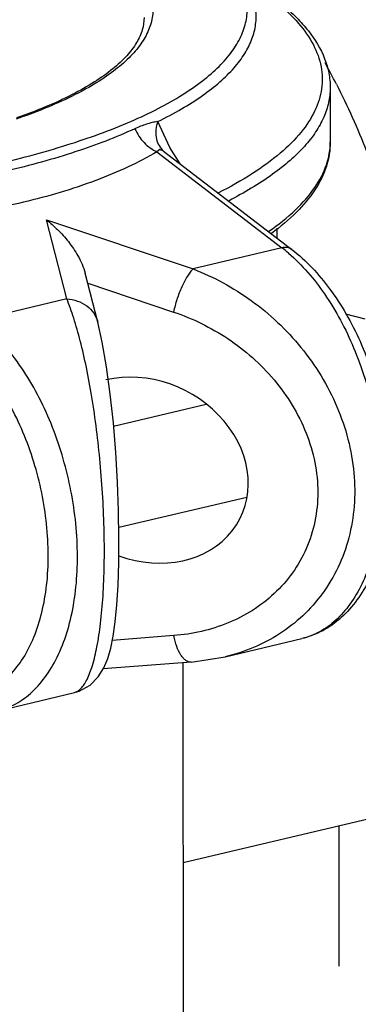
# Model space of a CAD drawing. Units: inches. Extents: x 23.21 to 28.01, y 12.25 to 17.69.
# Drawn here: x 25.49 to 25.55, y 14.78 to 14.97 of the extents above; entities that cross this region are included whole.
import ezdxf

# ---------------------------------------------------------------- set-up
doc = ezdxf.new("R2010")
doc.units = ezdxf.units.IN
doc.header["$MEASUREMENT"] = 0
doc.layers.add('12_COMPONENTS', color=7, linetype='Continuous')

msp = doc.modelspace()

# ---------------------------------------------------------------- linework, layer by layer
at = {"layer": '12_COMPONENTS', "color": 7, "linetype": 'Continuous'}
for p, q in [((25.54817366897768, 14.95943786996062), (25.54818059764713, 14.94873801659562)), ((25.51655837000914, 14.94763550022653), (25.51415473608518, 14.95275609293965)), ((25.51459324648518, 14.94724124203563), (25.51399394892442, 14.94679105117786)), ((25.51399394892442, 14.94679105117786), (25.53866298312643, 14.92784790103718)), ((25.5153169212665, 14.94694782115079), (25.51459324648518, 14.94724124203563)), ((25.51504591161606, 14.94718981182702), (25.51502639635943, 14.94721038219095)), ((25.51531709223165, 14.94694767795162), (25.54060631599272, 14.92752828922087)), ((25.51858425212485, 14.94441732826312), (25.51655837000914, 14.94763550022653)), ((25.49622011587585, 14.91779382041189), (25.49220780766781, 14.93338346564524)), ((25.49220780766781, 14.93338346564524), (25.52111843210935, 14.92369185933686)), ((25.53764204236515, 14.93175973247408), (25.53764330917043, 14.92980355819373)), ((25.53866298312643, 14.92784790103718), (25.52111843210935, 14.92369185933686)), ((25.50232862389997, 14.9132304810802), (25.49985240843203, 14.92285170654528)), ((25.50036112617318, 14.9208751060868), (25.51729112948132, 14.91519972101661)), ((25.49622011587585, 14.91779382041189), (25.47867556485877, 14.91363777857063)), ((25.55118242864057, 14.91485623989951), (25.55501481540303, 14.91386112911194)), ((25.523690435844, 14.89698622704162), (25.50546538995222, 14.89266898620102)), ((25.5317068029447, 14.87866729238635), (25.50648938680374, 14.87269366346626)), ((25.51733243539562, 14.85141103220844), (25.50519048348018, 14.85046267313208)), ((25.52747575109316, 14.84724133965228), (25.54259754940531, 14.85082346767758)), ((25.52073070963583, 14.84619159922575), (25.50340817526541, 14.8448386056562)), ((25.51923093959157, 14.76332603423629), (25.51917735914025, 14.84607027330333)), ((25.52073082253204, 14.84619161162883), (25.52747470937555, 14.84724107834197)), ((25.48261013113765, 14.83661334521103), (25.49773192944981, 14.84019547309538)), ((25.5192028748087, 14.80666657129758), (25.58637088609485, 14.82257766879489)), ((25.54995690530914, 14.78624117990356), (25.54993896425681, 14.81394749126367))]:
    msp.add_line(p, q, dxfattribs=at)
for points in [[(25.51531726869363, 14.94694755871294), (25.51524323260686, 14.94700673210676), (25.51504655573045, 14.94718917095435)], [(25.50480247686343, 14.89902554591914), (25.50407135248339, 14.904378698459), (25.50321932318084, 14.90926849328718), (25.50232784659343, 14.91323349305494)], [(25.49772684418782, 14.84019426027168), (25.49867050249762, 14.84047926975547), (25.5008160251266, 14.84166537427271), (25.50244047795817, 14.84328785924321), (25.50354063774245, 14.84505087827564), (25.50430113979936, 14.84689115396679), (25.50488072605029, 14.84892406454036), (25.50535658056777, 14.85128770022909), (25.50575779477127, 14.85410646404629), (25.50608580882727, 14.85745374951472), (25.50633044530555, 14.86134734335297), (25.50647906504679, 14.86576883558779), (25.50651938858093, 14.87068758765668), (25.50643945736756, 14.87603219658995), (25.50623012906971, 14.88169056491899), (25.50588672025691, 14.88751859171035), (25.50540945460742, 14.893352746186), (25.50480247686343, 14.89902554591914)]]:
    msp.add_lwpolyline(points, dxfattribs=at)
for centre, radius, start, end in [((25.43347273762947, 14.90081809625746), 0.1302229533089548, 27.09687280179997, 29.19993940340028), ((25.51968817948502, 14.90314833834999), 0.03114661413486805, 49.36232458660019, 52.46765559409963)]:
    msp.add_arc(centre, radius, start, end, dxfattribs=at)
msp.add_ellipse((25.51167279673768, 14.88403048197614), major_axis=(0.01870615762300255, -0.00953997614278971), ratio=0.8370875017000001, start_param=-1.4262259545, end_param=2.3635563565, dxfattribs=at)
for points, knots in [([(25.36152587141012, 15.0037478117256), (25.3671008537048, 15.00462363858839), (25.3785824773047, 15.00603399893071), (25.39614305817256, 15.00717583207047), (25.41407744187774, 15.00737631133595), (25.43185151777293, 15.00662892201043), (25.44893676265653, 15.00495721119655), (25.46482846850515, 15.00241414849405), (25.4790571043979, 14.99907873277126), (25.48960392337155, 14.99559527785586), (25.49682958790701, 14.99241853696508), (25.5013604662694, 14.99000712574744), (25.50520618028012, 14.98748211783913), (25.50834143287497, 14.98485734196741), (25.51074430076792, 14.98214260135598), (25.51239122022491, 14.97934339070937), (25.51324372648218, 14.9764688487), (25.5132612616156, 14.97355980020007), (25.51244250314697, 14.97068198138206), (25.510827813511, 14.96787759611493), (25.50845582773189, 14.96515653839037), (25.50535054069162, 14.96252453377928), (25.5015341248653, 14.95999015238571), (25.4952194423078, 14.95659659920799), (25.48995653949655, 14.95451322389268), (25.48623289601576, 14.95323577310198)], [0, 0, 0, 0, 0.0851182601, 0.1743473292, 0.2652997181, 0.3555076748, 0.4425383776, 0.5240838578, 0.5980674839, 0.6627674934000001, 0.6912531536, 0.7170321082, 0.7400944201, 0.7605225673999999, 0.7785303954999999, 0.7945192526, 0.8091269132, 0.8232270398, 0.8377993625, 0.853724209, 0.8716492703000001, 0.8919841167, 0.9149454992, 0.9406235103, 1, 1, 1, 1]), ([(25.36849325340356, 14.93883818854126), (25.37479653781426, 14.93816794086411), (25.3876034817435, 14.93716285123651), (25.40695655882714, 14.93661719416924), (25.42635375239075, 14.93701757130592), (25.44530717467607, 14.93835348569612), (25.46334149463189, 14.94058984156214), (25.48000765247657, 14.94366731286772), (25.49489069351037, 14.9475056917263), (25.50592259658287, 14.95139526851766), (25.51351235671486, 14.95488082307686), (25.51831395832934, 14.95751469209608), (25.52243060813581, 14.96025905266722), (25.52583912802318, 14.96310037669669), (25.52851913592881, 14.96602840063748), (25.53045064090983, 14.96903550054301), (25.53160477113766, 14.97211389573696), (25.53194697699283, 14.97523764687302), (25.53146143849031, 14.97835619745484), (25.53016921309671, 14.98142181916977), (25.52810584112733, 14.98441353827197), (25.52529720865165, 14.98732343102687), (25.52176418990899, 14.99014521020147), (25.51581563282447, 14.99396263997941), (25.51076646365887, 14.9963486721034), (25.50717520429022, 14.99782850208562)], [0, 0, 0, 0, 0.09004719060000001, 0.182392161, 0.274928659, 0.3655439129, 0.4521887115, 0.5329498188, 0.6061293458, 0.6703421265999999, 0.6987871981999999, 0.7246938008, 0.7480611636, 0.7689647088, 0.787582254, 0.8042365937999999, 0.8194321126, 0.8338694323, 0.8483786901, 0.8637768176999999, 0.8807328459999999, 0.8997197526, 0.9210291008, 0.9448222668999999, 1, 1, 1, 1]), ([(25.53173312439039, 14.98063171181133), (25.53416681604633, 14.9791867213705), (25.53757757032002, 14.97688600832877), (25.54150315437438, 14.97336417829002), (25.54455639499858, 14.96998283495599), (25.546829482862, 14.96626658793803), (25.54798263536082, 14.9623394678752), (25.54817500893294, 14.96037943468722), (25.5481734118957, 14.95941350087217)], [0, 0, 0, 0, 0.3031073155, 0.438325647, 0.5637981538, 0.7906538343999999, 0.8965560719, 1, 1, 1, 1]), ([(25.53202229440213, 14.98019020226251), (25.53397175326139, 14.97898511723042), (25.53749777004369, 14.97654493016709), (25.54189061906118, 14.9724332885262), (25.54495036848246, 14.96814916531332), (25.54659573995075, 14.96369207680841), (25.54670720472145, 14.95913846726858), (25.54527217606642, 14.95465829339378), (25.54240748816158, 14.95034723647419), (25.53980829406107, 14.94778907866198), (25.53833092947249, 14.94652755948403)], [0, 0, 0, 0, 0.1627340319, 0.3035315408, 0.425264345, 0.5333072569, 0.6358528665, 0.7425936228, 0.8620589703, 1, 1, 1, 1]), ([(25.51415543840947, 14.9527564362794), (25.51575496936996, 14.95353841764853), (25.51876473495065, 14.95512744235629), (25.52287980618355, 14.95772571186371), (25.52636126124358, 14.9604151310276), (25.52919054611264, 14.96318430296968), (25.53135163305413, 14.96602523898014), (25.53282490829152, 14.96893215668764), (25.53358469745332, 14.97189008148966), (25.53359912152833, 14.9738739432456), (25.53348953370978, 14.97483464056569)], [0, 0, 0, 0, 0.1715958761, 0.3277040755, 0.4684954774, 0.5948153297, 0.7081892767, 0.8110246409999999, 0.9068095190000001, 1, 1, 1, 1]), ([(25.51146051072855, 14.9732844266394), (25.51146104321524, 14.97246209876224), (25.51119334800551, 14.97071256638581), (25.50999724703022, 14.96813113321112), (25.50799562054298, 14.96553144101427), (25.5051790981593, 14.96293766494468), (25.50155583574863, 14.96038783227575), (25.49715416828361, 14.9579174456907), (25.49201354276725, 14.95555944184505), (25.48830069461548, 14.95414795874228), (25.48633451697084, 14.95346000130201)], [0, 0, 0, 0, 0.073379575, 0.155332471, 0.2513184569, 0.3643202908, 0.4957626106, 0.6458090586, 0.8141203217, 1, 1, 1, 1]), ([(25.5481735580547, 14.95941547578045), (25.54817256327146, 14.95843649590055), (25.54794684571547, 14.95643136892642), (25.54695234014173, 14.95347884101373), (25.5453188854944, 14.9505720793313), (25.54306350809883, 14.94772273121507), (25.54020134069676, 14.94493601709238), (25.53536824132474, 14.94114097783007), (25.53119566167029, 14.93869448154646), (25.52821599807802, 14.93715905490804)], [0, 0, 0, 0, 0.09383259949999999, 0.1916050088, 0.2967204478, 0.4118199114, 0.5387485067, 0.6787195845999999, 1, 1, 1, 1]), ([(25.54940211577097, 14.96013417227633), (25.55160362518934, 14.95583367136273), (25.55559738403044, 14.94687283340968), (25.56026973866586, 14.93281887316523), (25.56361342555034, 14.91827285801021), (25.56491136157476, 14.90839439820415), (25.5653084308951, 14.90346373044185)], [0, 0, 0, 0, 0.2448041979, 0.4960874782, 0.7493492495, 1, 1, 1, 1]), ([(25.51415543840947, 14.9527564362794), (25.51378694563991, 14.95270661875282), (25.51303650022416, 14.95255661832349), (25.51151442155276, 14.95213098584205), (25.51038927013008, 14.95168032169411), (25.50964789460607, 14.9513398786264)], [0, 0, 0, 0, 0.2354055214, 0.483534101, 1, 1, 1, 1]), ([(25.51415467477451, 14.95275628377792), (25.51398133513503, 14.95224611431286), (25.51374646002009, 14.95121926433058), (25.51377090366795, 14.94968664670742), (25.51418966850871, 14.94829542910656), (25.5147294576516, 14.94751704054267), (25.51504606454038, 14.9471899668655)], [0, 0, 0, 0, 0.2733006959, 0.5290818797, 0.7691044864, 1, 1, 1, 1]), ([(25.50964789460607, 14.9513398786264), (25.50586443699972, 14.9496030599687), (25.49755240081535, 14.94645381811131), (25.48400470715377, 14.9427257640678), (25.46885031002902, 14.93976412989979), (25.45820529630964, 14.93839346278974), (25.45267861709753, 14.93784470861751)], [0, 0, 0, 0, 0.212493564, 0.4525664928, 0.71651673, 1, 1, 1, 1]), ([(25.50964788868642, 14.95133987651224), (25.51008851479783, 14.95033798095912), (25.51128672584676, 14.9485207191792), (25.51304718871756, 14.94721437527735), (25.51399394807875, 14.9467910455401)], [0, 0, 0, 0, 0.5134675095, 1, 1, 1, 1]), ([(25.5360724135344, 14.93112417972971), (25.5379199684229, 14.9324069710321), (25.54121970006743, 14.93500381545405), (25.54515200391214, 14.93939377117171), (25.54724643868565, 14.94331872957535), (25.54804995616746, 14.94644165985315), (25.54818098918975, 14.94798005223667), (25.54818049067058, 14.94873801645468)], [0, 0, 0, 0, 0.3042553254, 0.5655302408, 0.7923291064, 0.8974692512000001, 1, 1, 1, 1]), ([(25.54818059764713, 14.94873801659562), (25.54818164598911, 14.94711902464197), (25.54762127802566, 14.94376371184507), (25.54523161856513, 14.93903063441768), (25.54147324984859, 14.93458539409398), (25.53833264617124, 14.93197478521527), (25.5365911357674, 14.9306988614126)], [0, 0, 0, 0, 0.2187455585, 0.4505775496, 0.7083066309999999, 1, 1, 1, 1]), ([(25.51399394892442, 14.94679105117786), (25.51214985914584, 14.9457051939748), (25.50821316728945, 14.94366274980352), (25.49952489303614, 14.94004919012345), (25.48728070297155, 14.93645841997166), (25.4711969196743, 14.93362507450399), (25.45987689408638, 14.93275643325168), (25.45400653065676, 14.93258092871131)], [0, 0, 0, 0, 0.1032141848, 0.2135158263, 0.4534569397, 0.7167451611, 1, 1, 1, 1]), ([(25.53833092947249, 14.94652755948403), (25.53661213164147, 14.94505988071275), (25.53266458244069, 14.94221673737724), (25.52842334033301, 14.93985354749461), (25.52611253781015, 14.93869067929834)], [0, 0, 0, 0, 0.4662952506, 1, 1, 1, 1]), ([(25.49220780766781, 14.93338346564524), (25.49298587953038, 14.93278599049128), (25.49451844725933, 14.93143942679011), (25.49663623237757, 14.92907170992495), (25.49821695082855, 14.92675153983649), (25.49927875042955, 14.92462872160557), (25.49969667031062, 14.92346095447537), (25.49985257009487, 14.92285170231696)], [0, 0, 0, 0, 0.2227303877, 0.4617710445, 0.7197546831, 0.85721677, 1, 1, 1, 1]), ([(25.54060626144737, 14.92752821818505), (25.54035433294582, 14.92772151888725), (25.5396999710746, 14.9279858169221), (25.53900916106733, 14.92792990539684), (25.53866298312643, 14.92784790103718)], [0, 0, 0, 0, 0.4716206058, 1, 1, 1, 1]), ([(25.54060631599272, 14.92752828922087), (25.54344836630698, 14.92534590210706), (25.54727700452101, 14.92121904738628), (25.55140545176882, 14.91486264623025), (25.5551335124367, 14.90751943927492), (25.55847918029006, 14.8975040146745), (25.56025408992785, 14.88511940302136), (25.55967025364949, 14.87326141252962), (25.557067576962, 14.86429228100477), (25.55363324781968, 14.8584183714224), (25.55051482535602, 14.8548825566313), (25.54681889782154, 14.85223215585948), (25.5440216217732, 14.85116080913013), (25.54259754940531, 14.85082346767758)], [0, 0, 0, 0, 0.120479377, 0.1861422884, 0.2547008248, 0.3968453459, 0.5389839473, 0.6730053386, 0.793457263, 0.8484931447, 0.9006454148999999, 0.9507941536, 1, 1, 1, 1]), ([(25.53997313900156, 14.92678373526716), (25.5426783675797, 14.92446482958793), (25.54765437972669, 14.91861055591031), (25.55322900782893, 14.90808725909221), (25.55700942287567, 14.89607753949215), (25.55864679985547, 14.88366355072591), (25.55809243357233, 14.87358725886585), (25.55637724841966, 14.86632680440131), (25.55457310063963, 14.86162560894498), (25.55225019665907, 14.85761513202322), (25.54944817135942, 14.85439049608296), (25.54622094571285, 14.85204290701736), (25.54381014140036, 14.85111072084999), (25.54259754940531, 14.85082346753664)], [0, 0, 0, 0, 0.1228042617, 0.2613187169, 0.4082122609, 0.5543747029, 0.6908105998999999, 0.7531994951000001, 0.8108844695, 0.8637447825, 0.9121484924, 0.9570505145, 1, 1, 1, 1]), ([(25.52111843210935, 14.92369185933686), (25.52091872874097, 14.92350024799027), (25.52051965928335, 14.92303959851886), (25.51972880703552, 14.92189109435541), (25.51881336023136, 14.92011015160677), (25.51791067013388, 14.91774149309429), (25.5174603858302, 14.91605010056884), (25.51729112948132, 14.91519972101661)], [0, 0, 0, 0, 0.0881810239, 0.1934042213, 0.4438157332, 0.7237385132999999, 1, 1, 1, 1]), ([(25.52111843210935, 14.92369185933686), (25.52517894318872, 14.92214047162837), (25.53304935227691, 14.91785140719835), (25.54290941197581, 14.90855412941195), (25.5500784836624, 14.89686151366946), (25.55299777823231, 14.88581397891318), (25.55307892466543, 14.87699655479127), (25.55203010812728, 14.87070006346182), (25.54991587339011, 14.86486569686533), (25.54683064536868, 14.85966107992311), (25.54290163425929, 14.85521395602287), (25.53827190421087, 14.85160812458795), (25.53308857207806, 14.84889105304354), (25.52937212773839, 14.84769055898258), (25.52747575292543, 14.84724133655151)], [0, 0, 0, 0, 0.1277496198, 0.2599812593, 0.3940397303, 0.5258656502, 0.5898798984, 0.6520768793, 0.7124445681, 0.7712223438, 0.8288414706999999, 0.8858302498, 0.9427242303, 1, 1, 1, 1]), ([(25.49622011587585, 14.91779382041189), (25.49693588947365, 14.91775125741745), (25.49833652566187, 14.91748006961371), (25.50019521259477, 14.91651199542203), (25.50161217306592, 14.91506597580761), (25.50216780418113, 14.91385465681939), (25.50232771114618, 14.91323345810081)], [0, 0, 0, 0, 0.2649407355, 0.5192910357, 0.7629885511, 1, 1, 1, 1]), ([(25.49773192818131, 14.8401954692899), (25.4979624396679, 14.84025007369986), (25.49843828431931, 14.84046084568782), (25.49907890513049, 14.8410082167759), (25.49968598689119, 14.84179070751689), (25.50051825358027, 14.84327006181289), (25.50141905178552, 14.84576343524792), (25.50228235379464, 14.84946869934031), (25.50296085191471, 14.85405277915542), (25.50342594013766, 14.85941942328432), (25.5036542433126, 14.86543088948519), (25.50362518543783, 14.87419200870695), (25.502975917849, 14.88528256057946), (25.501628209682, 14.89610336368716), (25.50016211667244, 14.90409798466852), (25.49897633787693, 14.9092977483427), (25.49770002041748, 14.91381507535576), (25.49672846504826, 14.9165581006228), (25.49622011587585, 14.91779382041189)], [0, 0, 0, 0, 0.0088976158, 0.0191496008, 0.03136347, 0.0459125265, 0.08274519400000001, 0.130406516, 0.1886790615, 0.2566288272, 0.3326486995, 0.4145534826, 0.5856253918, 0.74957352, 0.8237637048, 0.890838435, 0.949812413, 1, 1, 1, 1]), ([(25.51729112948132, 14.91519972101661), (25.52105560657282, 14.91393774081062), (25.52836986784486, 14.91034879066958), (25.53756080135855, 14.90223048506682), (25.54298785298754, 14.89340292044202), (25.54531075090751, 14.8856283561391), (25.54592005056407, 14.8797031547552), (25.54534768755569, 14.87391368842864), (25.54362859134608, 14.86850156785046), (25.54087447617692, 14.86366999983574), (25.53724736909396, 14.85955895340165), (25.53292007668621, 14.85624523334023), (25.52642707803606, 14.85292036319358), (25.52098008831824, 14.8516959638911), (25.51733243539562, 14.85141103220844)], [0, 0, 0, 0, 0.1288081487, 0.260737945, 0.3931659844, 0.4585968843, 0.5226911783, 0.585158759, 0.6460124939, 0.7055571728, 0.7642785823, 0.8227039908, 0.8813012273, 1, 1, 1, 1]), ([(25.48261013113765, 14.83661334507008), (25.4838492070869, 14.83690687208581), (25.48631346260498, 14.83786841549314), (25.4895992079468, 14.84030054520692), (25.49243679399864, 14.84364362659569), (25.49477032643044, 14.84779958020597), (25.49655867987725, 14.85266622750793), (25.49821342046152, 14.86016665094699), (25.49862272288132, 14.87052881064022), (25.49672713439531, 14.88320691435496), (25.49326540798124, 14.89346852370424), (25.48944870011882, 14.90096244539344), (25.48530050336534, 14.90734276052952), (25.48149157674304, 14.91147538606424), (25.47867556485877, 14.91363777857063)], [0, 0, 0, 0, 0.04305017179999999, 0.08813824210000001, 0.1368654149, 0.19019578, 0.2484718846, 0.311524541, 0.4492457385, 0.5961770879, 0.7428205187000001, 0.8131259956, 0.8799652245, 1, 1, 1, 1]), ([(25.47489258420715, 14.83951080120229), (25.47611221297575, 14.83945954167694), (25.47858575614416, 14.83969620762722), (25.4820825922894, 14.84114837127546), (25.48518569892495, 14.84361817364735), (25.4878122157378, 14.84699795278411), (25.48991229983146, 14.85118012650128), (25.49144293197553, 14.85605015491051), (25.49236974521406, 14.86147860089916), (25.49277517787352, 14.86940657210859), (25.49165217753922, 14.8796812207574), (25.48861520101482, 14.88961598489985), (25.48509537534166, 14.89692998288836), (25.4820607941617, 14.90178613380368), (25.47868437358115, 14.90594567007123), (25.4761504713974, 14.90828297754895), (25.47484740331758, 14.90928359290709)], [0, 0, 0, 0, 0.0438345533, 0.0877719335, 0.1341280451, 0.1846519551, 0.2403039841, 0.301309686, 0.3673126413, 0.4375264022, 0.5858351522, 0.7358603331999999, 0.8081261849, 0.8768338867000001, 0.9410037188, 1, 1, 1, 1]), ([(25.52073068497062, 14.84619191550424), (25.52055995166886, 14.84617861137081), (25.52019076601826, 14.84622537322999), (25.51966643026491, 14.84650203262341), (25.51916712871505, 14.84696054228197), (25.51850076658398, 14.84785415910506), (25.51781915078111, 14.84935186009041), (25.51747137946752, 14.85068196138347), (25.51733243539562, 14.85141103220844)], [0, 0, 0, 0, 0.07734880000000001, 0.1633617983, 0.263804929, 0.3811574491, 0.6647740177, 1, 1, 1, 1])]:
    msp.add_open_spline(points, degree=3, knots=knots, dxfattribs=at)

doc.saveas('drawing.dxf')
